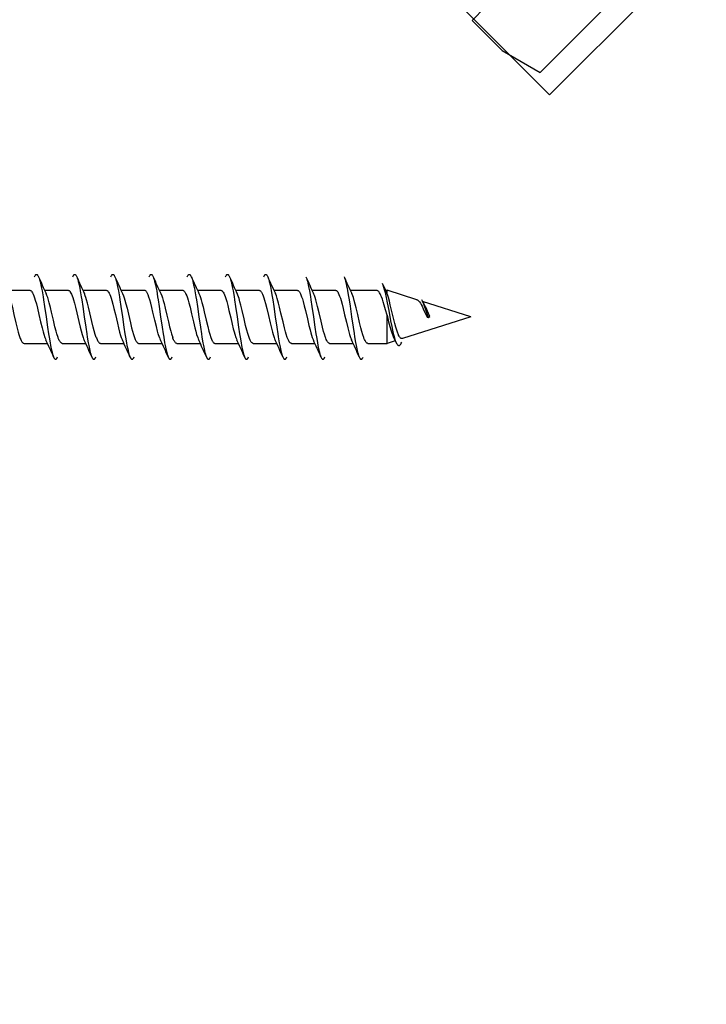
# Model space of a CAD drawing. Extents: x 63 to 890, y -541 to 825.
# Drawn here: x 681 to 713, y 613 to 659 of the extents above; entities that cross this region are included whole.
import ezdxf

# ---------------------------------------------------------------- set-up
doc = ezdxf.new("R2010")
doc.units = 0
doc.layers.add('Hawa5', color=1, linetype='CONTINUOUS')
doc.layers.add('Hawa6', color=3, linetype='CONTINUOUS')

msp = doc.modelspace()

# ---------------------------------------------------------------- linework, layer by layer
at = {"layer": 'Hawa5', "color": 1}
msp.add_line((666.777637, 694.582808), (705.668506, 655.691939), dxfattribs=at)
at = {"layer": 'Hawa5', "color": 1, "ltscale": 0.2}
msp.add_line((705.668506, 655.691939), (711.325366, 661.3488), dxfattribs=at)
at = {"layer": 'Hawa5', "color": 1, "ltscale": 0.027612}
for p, q in [((680.07024, 646.489669), (681.174732, 646.489669)), ((681.870227, 646.489669), (682.974719, 646.489669)), ((683.670215, 646.489669), (684.774707, 646.489669)), ((687.270252, 646.489669), (688.374744, 646.489669)), ((689.07024, 646.489669), (690.174732, 646.489669)), ((684.496082, 643.989669), (685.600574, 643.989669))]:
    msp.add_line(p, q, dxfattribs=at)
at = {"layer": 'Hawa5', "color": 1, "ltscale": 0.027614}
for p, q in [((685.470203, 646.489669), (686.574756, 646.489669)), ((680.896045, 643.989669), (682.000598, 643.989669)), ((682.696033, 643.989669), (683.800586, 643.989669)), ((686.29607, 643.989669), (687.400623, 643.989669)), ((688.096057, 643.989669), (689.200611, 643.989669)), ((689.896045, 643.989669), (691.000598, 643.989669))]:
    msp.add_line(p, q, dxfattribs=at)
at = {"layer": 'Hawa5', "color": 1, "ltscale": 0.02762}
msp.add_line((690.870227, 646.489669), (691.975025, 646.489669), dxfattribs=at)
at = {"layer": 'Hawa5', "color": 1, "ltscale": 0.027649}
msp.add_line((692.670459, 646.489669), (693.776416, 646.489669), dxfattribs=at)
at = {"layer": 'Hawa5', "color": 1, "ltscale": 0.027669}
msp.add_line((694.471668, 646.489669), (695.578418, 646.489669), dxfattribs=at)
at = {"layer": 'Hawa5', "color": 1, "ltscale": 0.030757}
msp.add_line((696.273242, 646.489669), (697.503528, 646.489669), dxfattribs=at)
at = {"layer": 'Hawa5', "color": 1, "ltscale": 0.001866}
msp.add_line((697.930896, 646.489669), (698.005542, 646.489669), dxfattribs=at)
at = {"layer": 'Hawa5', "color": 1, "ltscale": 0.00172}
msp.add_line((698.005542, 646.322554), (697.978748, 646.385909), dxfattribs=at)
at = {"layer": 'Hawa5', "color": 1, "ltscale": 0.004178}
msp.add_line((698.005542, 646.322554), (698.005542, 646.489669), dxfattribs=at)
at = {"layer": 'Hawa5', "color": 1, "ltscale": 0.03697}
msp.add_line((699.41521, 646.042769), (698.005542, 646.489669), dxfattribs=at)
at = {"layer": 'Hawa5', "color": 1, "ltscale": 0.059405}
msp.add_line((701.94765, 645.239669), (699.682605, 645.95793), dxfattribs=at)
at = {"layer": 'Hawa5', "color": 1, "ltscale": 0.026205}
msp.add_line((698.005542, 644.26689), (698.005542, 645.315108), dxfattribs=at)
at = {"layer": 'Hawa5', "color": 1, "ltscale": 0.084414}
msp.add_line((701.94765, 645.239669), (698.729053, 644.219039), dxfattribs=at)
at = {"layer": 'Hawa5', "color": 1, "ltscale": 0.001538}
msp.add_line((699.88805, 645.220748), (699.94765, 645.205489), dxfattribs=at)
at = {"layer": 'Hawa5', "color": 1, "ltscale": 0.002387}
msp.add_line((699.94765, 645.205489), (700.027667, 645.257613), dxfattribs=at)
at = {"layer": 'Hawa5', "color": 1, "ltscale": 0.027628}
msp.add_line((691.696094, 643.989669), (692.801197, 643.989669), dxfattribs=at)
at = {"layer": 'Hawa5', "color": 1, "ltscale": 0.02764}
msp.add_line((693.496936, 643.989669), (694.602527, 643.989669), dxfattribs=at)
at = {"layer": 'Hawa5', "color": 1, "ltscale": 0.027635}
msp.add_line((695.298694, 643.989669), (696.404102, 643.989669), dxfattribs=at)
at = {"layer": 'Hawa5', "color": 1, "ltscale": 0.022621}
msp.add_line((697.100696, 643.989669), (698.005542, 643.989669), dxfattribs=at)
at = {"layer": 'Hawa5', "color": 1, "ltscale": 0.006931}
msp.add_line((698.005542, 643.989669), (698.005542, 644.26689), dxfattribs=at)
at = {"layer": 'Hawa5', "color": 1, "ltscale": 0.010158}
msp.add_line((698.392871, 644.112471), (698.005542, 643.989669), dxfattribs=at)
at = {"layer": 'Hawa5', "color": 1, "ltscale": 0.000859}
msp.add_line((698.301258, 644.30522), (698.28667, 644.336348), dxfattribs=at)
at = {"layer": 'Hawa5', "color": 1, "ltscale": 0.00765}
msp.add_line((698.432666, 644.028853), (698.301258, 644.30522), dxfattribs=at)
at = {"layer": 'Hawa5', "color": 1}
for points in [[(681.390064, 647.129928), (681.405933, 647.163253), (681.421802, 647.190596), (681.434253, 647.208297), (681.441394, 647.216475), (681.453601, 647.22734), (681.46355, 647.233687), (681.474231, 647.238082), (681.485401, 647.239669), (681.496509, 647.238082), (681.507251, 647.233687), (681.5172, 647.22734), (681.529407, 647.216475), (681.536548, 647.208297), (681.548999, 647.190596), (681.564868, 647.163253), (681.580799, 647.129805)], [(683.18999, 647.129805), (683.205921, 647.163253), (683.221851, 647.190596), (683.234302, 647.208297), (683.241382, 647.216475), (683.25365, 647.227462), (683.263538, 647.233687), (683.27428, 647.238082), (683.285449, 647.239669), (683.296558, 647.238082), (683.3073, 647.233687), (683.317249, 647.22734), (683.329456, 647.216475), (683.336536, 647.208297), (683.349048, 647.190596), (683.364917, 647.163131), (683.380786, 647.129805)], [(684.989978, 647.129805), (685.005908, 647.163131), (685.021778, 647.190596), (685.034229, 647.208297), (685.04137, 647.216475), (685.053577, 647.22734), (685.063526, 647.233687), (685.074268, 647.238082), (685.085376, 647.239669), (685.096546, 647.238082), (685.107288, 647.233687), (685.117176, 647.22734), (685.129444, 647.216475), (685.136524, 647.208297), (685.148975, 647.190596), (685.164905, 647.163131), (685.180774, 647.129805)], [(686.789966, 647.129805), (686.805896, 647.163131), (686.821765, 647.190596), (686.834217, 647.208297), (686.841358, 647.216475), (686.853565, 647.22734), (686.863513, 647.233687), (686.874256, 647.238082), (686.885364, 647.239669), (686.896533, 647.238082), (686.907215, 647.233687), (686.917163, 647.227462), (686.929431, 647.216475), (686.936511, 647.208297), (686.948963, 647.190596), (686.964893, 647.163253), (686.980762, 647.129805)], [(688.590015, 647.129928), (688.605945, 647.163253), (688.621814, 647.190719), (688.634265, 647.208419), (688.641406, 647.216475), (688.653614, 647.227462), (688.663562, 647.233687), (688.674304, 647.238082), (688.685413, 647.239669), (688.696582, 647.238082), (688.707324, 647.233687), (688.717212, 647.22734), (688.72948, 647.216475), (688.73656, 647.208297), (688.749011, 647.190596), (688.764881, 647.163253), (688.78075, 647.129928)], [(690.390064, 647.129928), (690.405933, 647.163253), (690.421802, 647.190596), (690.434253, 647.208297), (690.441333, 647.216475), (690.453601, 647.22734), (690.463489, 647.233687), (690.474231, 647.238082), (690.485401, 647.239669), (690.496509, 647.238082), (690.507251, 647.233687), (690.5172, 647.22734), (690.529407, 647.216475), (690.536548, 647.208297), (690.548999, 647.190596), (690.564868, 647.163253), (690.580799, 647.129805)], [(692.189929, 647.129683), (692.20586, 647.163131), (692.221729, 647.190474), (692.23418, 647.208297), (692.241321, 647.216475), (692.253528, 647.22734), (692.263477, 647.233687), (692.274219, 647.238082), (692.285327, 647.239669), (692.293689, 647.238814), (692.301929, 647.236129), (692.317127, 647.227462), (692.329334, 647.216597), (692.336475, 647.208419), (692.348926, 647.190719), (692.364795, 647.163375), (692.380725, 647.13005)], [(681.580799, 647.129805), (681.604969, 647.066573), (681.629138, 646.994063), (681.651721, 646.912032), (681.689502, 646.752608), (681.722644, 646.59233), (681.74773, 646.458541), (681.793506, 646.190108), (681.81792, 646.03691), (681.864429, 645.730025), (681.935352, 645.239791), (682.006336, 644.749678), (682.052783, 644.442794), (682.077198, 644.289595), (682.122974, 644.021163), (682.14812, 643.887374), (682.181201, 643.726973), (682.219043, 643.56755), (682.241626, 643.485396), (682.265796, 643.412887), (682.289966, 643.349654)], [(683.380786, 647.129805), (683.405017, 647.066573), (683.429126, 646.994063), (683.451709, 646.91191), (683.489551, 646.752486), (683.522693, 646.591964), (683.547779, 646.458175), (683.593616, 646.18962), (683.61803, 646.036422), (683.664539, 645.729537), (683.735401, 645.239547), (683.806323, 644.749312), (683.852893, 644.442305), (683.877307, 644.288985), (683.923084, 644.020675), (683.94823, 643.886886), (683.981311, 643.726485), (684.019092, 643.567183), (684.041675, 643.485152), (684.065845, 643.412764), (684.090015, 643.34941)], [(685.180774, 647.129805), (685.205005, 647.066573), (685.229114, 646.994185), (685.251697, 646.912032), (685.289539, 646.75273), (685.32262, 646.59233), (685.347705, 646.458541), (685.393543, 646.190108), (685.417957, 646.036788), (685.464466, 645.729659), (685.535388, 645.239547), (685.606311, 644.749556), (685.65282, 644.442672), (685.677234, 644.289473), (685.723072, 644.020919), (685.748157, 643.887008), (685.781299, 643.726607), (685.819141, 643.567183), (685.841724, 643.485152), (685.865833, 643.412642), (685.890064, 643.34941)], [(686.980762, 647.129805), (687.004993, 647.066573), (687.029163, 646.994063), (687.051746, 646.912032), (687.089527, 646.752608), (687.122669, 646.592086), (687.147754, 646.458297), (687.193531, 646.189986), (687.217945, 646.036666), (687.264453, 645.729903), (687.335376, 645.239669), (687.40636, 644.749434), (687.452869, 644.44255), (687.477222, 644.289351), (687.523059, 644.020919), (687.548145, 643.887252), (687.581226, 643.726851), (687.619068, 643.567428), (687.641651, 643.485274), (687.665821, 643.412764), (687.68999, 643.349532)], [(688.78075, 647.129928), (688.804981, 647.066695), (688.82909, 646.994185), (688.851673, 646.912154), (688.889514, 646.75273), (688.922595, 646.59233), (688.947742, 646.458419), (688.993579, 646.189986), (689.017993, 646.036666), (689.064502, 645.729781), (689.135364, 645.239791), (689.206287, 644.749678), (689.252857, 644.442672), (689.277271, 644.289351), (689.323047, 644.020797), (689.348194, 643.887008), (689.381275, 643.726607), (689.419116, 643.567305), (689.441638, 643.485274), (689.465808, 643.412764), (689.489978, 643.349532)], [(690.580799, 647.129805), (690.604969, 647.066573), (690.629138, 646.994185), (690.651721, 646.912032), (690.689502, 646.75273), (690.722583, 646.592452), (690.74773, 646.458663), (690.793506, 646.19023), (690.81792, 646.03691), (690.864429, 645.730025), (690.935352, 645.239791), (691.006275, 644.749801), (691.052783, 644.442916), (691.077198, 644.289718), (691.122974, 644.021285), (691.14812, 643.887374), (691.181201, 643.726973), (691.219043, 643.567428), (691.241626, 643.485396), (691.265796, 643.412887), (691.289966, 643.349654)], [(692.380725, 647.13005), (692.404895, 647.066817), (692.429065, 646.994429), (692.451648, 646.912276), (692.489429, 646.752974), (692.522571, 646.592574), (692.547656, 646.458907), (692.593494, 646.190474), (692.617847, 646.037276), (692.664356, 645.730636), (692.735279, 645.240645), (692.806201, 644.750411), (692.85271, 644.443526), (692.877124, 644.290206), (692.922901, 644.021773), (692.947986, 643.887984), (692.981067, 643.727462), (693.018909, 643.568038), (693.041492, 643.485885), (693.065601, 643.413375), (693.089832, 643.35002)], [(694.180286, 647.131026), (694.204456, 647.068038), (694.228626, 646.995894), (694.251148, 646.914107), (694.28899, 646.755172), (694.322071, 646.595137), (694.347156, 646.46147), (694.392993, 646.193404), (694.417407, 646.040328), (694.463916, 645.733565), (694.534778, 645.243819), (694.605701, 644.753829), (694.65221, 644.4467), (694.676624, 644.29338), (694.7224, 644.024459), (694.747547, 643.890426), (694.780628, 643.729659), (694.818408, 643.569869), (694.840991, 643.487471), (694.865161, 643.414718), (694.889331, 643.351119)], [(695.979724, 647.132247), (696.003894, 647.069503), (696.028064, 646.997603), (696.050647, 646.91606), (696.076465, 646.81047), (696.099903, 646.70439), (696.121509, 646.597945), (696.146656, 646.464522), (696.192432, 646.196944), (696.216785, 646.04399), (696.263294, 645.737716), (696.334217, 645.247847), (696.405139, 644.757613), (696.451648, 644.450362), (696.476001, 644.29692), (696.521778, 644.027877), (696.546924, 643.893721), (696.580005, 643.732467), (696.617786, 643.57231), (696.640369, 643.489547), (696.664539, 643.416427), (696.688709, 643.352462)], [(697.777515, 646.822066), (697.809925, 646.740645), (697.842578, 646.640303), (697.875659, 646.521895), (697.909046, 646.387008), (697.959827, 646.157027), (698.011341, 645.900313), (698.081043, 645.531539), (698.169849, 645.058272), (698.224414, 644.784102), (698.261402, 644.611739), (698.298816, 644.451461), (698.336658, 644.306441), (698.374744, 644.179732), (698.39397, 644.123946), (698.432666, 644.028731)], [(680.140857, 646.333419), (680.174549, 646.254928), (680.207508, 646.164351), (680.239795, 646.063887), (680.287281, 645.897506), (680.344837, 645.672286), (680.422046, 645.344405), (680.509754, 644.964034), (680.573657, 644.701095), (680.621631, 644.520675), (680.653614, 644.4113), (680.701526, 644.26689)], [(681.174732, 646.489669), (681.190784, 646.487716), (681.205738, 646.482345), (681.219654, 646.474288), (681.232654, 646.464278), (681.244983, 646.452315), (681.269519, 646.42192), (681.296619, 646.378219), (681.32793, 646.315108), (681.361316, 646.233809), (681.394763, 646.138717), (681.428211, 646.031417), (681.478443, 645.850753), (681.528552, 645.651412), (681.599842, 645.348067), (681.679737, 645.001021), (681.746387, 644.724654), (681.796558, 644.534102), (681.830005, 644.418624), (681.880237, 644.26689)], [(682.501514, 644.26689), (682.446643, 644.434127), (682.410083, 644.562423), (682.355213, 644.774825), (682.283374, 645.077437), (682.193653, 645.466964), (682.141895, 645.684249), (682.087024, 645.898604), (682.050464, 646.028487), (682.013843, 646.145553), (681.977283, 646.247847), (681.940845, 646.333419)], [(682.974719, 646.489669), (682.990283, 646.487838), (683.005664, 646.482467), (683.020679, 646.473678), (683.035388, 646.461715), (683.049854, 646.446944), (683.064075, 646.429488), (683.078052, 646.409224), (683.105823, 646.361007), (683.133899, 646.30168), (683.16283, 646.229903), (683.19292, 646.144332), (683.224048, 646.045455), (683.271228, 645.877852), (683.318408, 645.692916), (683.381336, 645.428267), (683.475696, 645.018355), (683.538623, 644.75566), (683.585865, 644.573165), (683.633045, 644.408858), (683.680225, 644.26689)], [(684.301563, 644.26689), (684.254322, 644.408858), (684.207141, 644.573409), (684.1599, 644.755904), (684.096912, 645.018844), (684.00249, 645.429), (683.939563, 645.693648), (683.892383, 645.878585), (683.845142, 646.046187), (683.814014, 646.145064), (683.783863, 646.230513), (683.740833, 646.333419)], [(684.774707, 646.489669), (684.791065, 646.487716), (684.807117, 646.481734), (684.822742, 646.472213), (684.838001, 646.459395), (684.852832, 646.443526), (684.867359, 646.424849), (684.881702, 646.403487), (684.910144, 646.352584), (684.939075, 646.289595), (684.969226, 646.212447), (685.000965, 646.119796), (685.033802, 646.012374), (685.083423, 645.831588), (685.133045, 645.633101), (685.199146, 645.351119), (685.293323, 644.943282), (685.3474, 644.720748), (685.401782, 644.515303), (685.447498, 644.362716), (685.480213, 644.26689)], [(685.540821, 646.333541), (685.585559, 646.226119), (685.617298, 646.135177), (685.650318, 646.028853), (685.700305, 645.848678), (685.750293, 645.649825), (685.816944, 645.3665), (685.912403, 644.952803), (685.967334, 644.726119), (686.008167, 644.569503), (686.052661, 644.414351), (686.101551, 644.26689)], [(687.2802, 644.26689), (687.224719, 644.436202), (687.187732, 644.566207), (687.132251, 644.781417), (687.059986, 645.086104), (686.973743, 645.461104), (686.922168, 645.677779), (686.86864, 645.887496), (686.823474, 646.047408), (686.785388, 646.166671), (686.747302, 646.269698), (686.718311, 646.335982), (686.702198, 646.367965), (686.685108, 646.398116), (686.667163, 646.425216), (686.648731, 646.448287), (686.630237, 646.466353), (686.611743, 646.479293), (686.59325, 646.487105), (686.574756, 646.489669)], [(687.340869, 646.333297), (687.385303, 646.226851), (687.41814, 646.132491), (687.45531, 646.011763), (687.493396, 645.874678), (687.550586, 645.648726), (687.626758, 645.323775), (687.701831, 644.99797), (687.755542, 644.773604), (687.808704, 644.56755), (687.845081, 644.43962), (687.901538, 644.26689)], [(688.374744, 646.489669), (688.391895, 646.487471), (688.409046, 646.480758), (688.426197, 646.469527), (688.443408, 646.454024), (688.460559, 646.434005), (688.47771, 646.409835), (688.494861, 646.381392), (688.512012, 646.348922), (688.529163, 646.312423), (688.563465, 646.228072), (688.597827, 646.129439), (688.632129, 646.018111), (688.666614, 645.895064), (688.719531, 645.688521), (688.791614, 645.383956), (688.879749, 645.001021), (688.946399, 644.724776), (688.988941, 644.561812), (689.031177, 644.41484), (689.080188, 644.26689)], [(689.140857, 646.333419), (689.176135, 646.250777), (689.211414, 646.152755), (689.246753, 646.040816), (689.282154, 645.916427), (689.336414, 645.706466), (689.392017, 645.474166), (689.48357, 645.076461), (689.553455, 644.781905), (689.610645, 644.56047), (689.651721, 644.417403), (689.701526, 644.26689)], [(690.174732, 646.489669), (690.190784, 646.487716), (690.205738, 646.482345), (690.219654, 646.47441), (690.232593, 646.464278), (690.257007, 646.438521), (690.282398, 646.402511), (690.311511, 646.349898), (690.344287, 646.277022), (690.377124, 646.190474), (690.407764, 646.098433), (690.44878, 645.960006), (690.499195, 645.770186), (690.554737, 645.542159), (690.636524, 645.188277), (690.705738, 644.891036), (690.759204, 644.674239), (690.794727, 644.540816), (690.829517, 644.420333), (690.880237, 644.26689)], [(691.501575, 644.26689), (691.442676, 644.447554), (691.398548, 644.605269), (691.339771, 644.838179), (691.268115, 645.143599), (691.175586, 645.544112), (691.117298, 645.78276), (691.073169, 645.949019), (691.029041, 646.098555), (690.999622, 646.187056), (690.970264, 646.26567), (690.940845, 646.333419)], [(691.975025, 646.489669), (691.990955, 646.487716), (692.006885, 646.481978), (692.022815, 646.472335), (692.038745, 646.458907), (692.054615, 646.441817), (692.070545, 646.420943), (692.086475, 646.396407), (692.102405, 646.368209), (692.134265, 646.30168), (692.166065, 646.222091), (692.197681, 646.131148), (692.228809, 646.030928), (692.274768, 645.866378), (692.335071, 645.62651), (692.411243, 645.300948), (692.489795, 644.960616), (692.553516, 644.698897), (692.601306, 644.519454), (692.633167, 644.410689), (692.680896, 644.26689)], [(693.302234, 644.26689), (693.252246, 644.417891), (693.218921, 644.532637), (693.168933, 644.722213), (693.102344, 644.998214), (693.004993, 645.420455), (692.941394, 645.688155), (692.892688, 645.879073), (692.859546, 645.998702), (692.826892, 646.106734), (692.787464, 646.221969), (692.741138, 646.333541)], [(693.776416, 646.489669), (693.788806, 646.48857), (693.801563, 646.484908), (693.814746, 646.47856), (693.82854, 646.469161), (693.842945, 646.456221), (693.858142, 646.439254), (693.874011, 646.418013), (693.890613, 646.39189), (693.907825, 646.36064), (693.925525, 646.324508), (693.943469, 646.283614), (693.979419, 646.189498), (694.015308, 646.080367), (694.051258, 645.958175), (694.105213, 645.754317), (694.159168, 645.532271), (694.249011, 645.143477), (694.32085, 644.837325), (694.374805, 644.623214), (694.410755, 644.49211), (694.446704, 644.372725), (694.482654, 644.26689)], [(695.103992, 644.26689), (695.051807, 644.425094), (695.017017, 644.545821), (694.964771, 644.745406), (694.895435, 645.034713), (694.803638, 645.433272), (694.732654, 645.729781), (694.684558, 645.914962), (694.650073, 646.0363), (694.614978, 646.14775), (694.579029, 646.248092), (694.542102, 646.334639)], [(695.578418, 646.489669), (695.594348, 646.487716), (695.609485, 646.482345), (695.623889, 646.474044), (695.637683, 646.463057), (695.65105, 646.449752), (695.664356, 646.434005), (695.677906, 646.415206), (695.706897, 646.366378), (695.738758, 646.299361), (695.771594, 646.216597), (695.804492, 646.121016), (695.837329, 646.013839), (695.886646, 645.834639), (695.935901, 645.637984), (696.006275, 645.338057), (696.087573, 644.985762), (696.153125, 644.714888), (696.202442, 644.528487), (696.23534, 644.415572), (696.284656, 644.26689)], [(696.905994, 644.26689), (696.861499, 644.399825), (696.817066, 644.552657), (696.772632, 644.722091), (696.713428, 644.966475), (696.6245, 645.351607), (696.550403, 645.665938), (696.505969, 645.842208), (696.461536, 646.003951), (696.417102, 646.147506), (696.3875, 646.231246), (696.343311, 646.336348)], [(698.005542, 645.315108), (697.938831, 645.562301), (697.87218, 645.796431), (697.827808, 645.940352), (697.783618, 646.071334), (697.739734, 646.186934), (697.717884, 646.238448), (697.696094, 646.285567), (697.674427, 646.327926), (697.65282, 646.365645), (697.631275, 646.398482), (697.609729, 646.426436), (697.588306, 646.449263), (697.566944, 646.467086), (697.545764, 646.479659), (697.524646, 646.487227), (697.503528, 646.489669)], [(698.54137, 644.399093), (698.495105, 644.514205), (698.464221, 644.604537), (698.418262, 644.756637), (698.372119, 644.927169), (698.310596, 645.174239), (698.219959, 645.556929), (698.158924, 645.807906), (698.112903, 645.984542), (698.066822, 646.144332), (698.036182, 646.238936), (698.005542, 646.322554)], [(699.41521, 646.042769), (699.434864, 646.034713), (699.454578, 646.023238), (699.474231, 646.008345), (699.493946, 645.990279), (699.51366, 645.968917), (699.533618, 645.944503), (699.573474, 645.887008), (699.612842, 645.820479), (699.652149, 645.745894), (699.710865, 645.622603), (699.789539, 645.444625), (699.88805, 645.220748)], [(699.627918, 646.055098), (699.658618, 645.992965), (699.689685, 645.922774), (699.721057, 645.845748), (699.752674, 645.76274), (699.816547, 645.583419), (699.914325, 645.299483), (699.94765, 645.205489)], [(700.027667, 645.257613), (699.913623, 645.513839), (699.856616, 645.63774), (699.818561, 645.714888), (699.761463, 645.817672)], [(698.005542, 645.315108), (698.07909, 645.009444), (698.138111, 644.782027), (698.182239, 644.627852), (698.226734, 644.489791), (698.257007, 644.407271), (698.28667, 644.336348)], [(698.729053, 644.219039), (698.711963, 644.215621), (698.694934, 644.216109), (698.677844, 644.220626), (698.660816, 644.229049), (698.643726, 644.2415), (698.626575, 644.257979), (698.609485, 644.278487), (698.592456, 644.303023), (698.575366, 644.331344), (698.549854, 644.380782), (698.54137, 644.399093)], [(680.701526, 644.26689), (680.720996, 644.215865), (680.740467, 644.1696), (680.759876, 644.128219), (680.779346, 644.091964), (680.798816, 644.060958), (680.818286, 644.035445), (680.837696, 644.015548), (680.857166, 644.001143), (680.876636, 643.992598), (680.896045, 643.989669)], [(682.696033, 643.989669), (682.678516, 643.991988), (682.661426, 643.998824), (682.644641, 644.00981), (682.627857, 644.024947), (682.611072, 644.044356), (682.593921, 644.068282), (682.576404, 644.097091), (682.558399, 644.13127), (682.539844, 644.170943), (682.511219, 644.241012), (682.501514, 644.26689)], [(684.301563, 644.26689), (684.320972, 644.215987), (684.340442, 644.1696), (684.359851, 644.128219), (684.379322, 644.091964), (684.398792, 644.06108), (684.418262, 644.035567), (684.437671, 644.015548), (684.457141, 644.001143), (684.476612, 643.992598), (684.496082, 643.989669)], [(686.101551, 644.26689), (686.13689, 644.177657), (686.15459, 644.138961), (686.17229, 644.104537), (686.18999, 644.074386), (686.20763, 644.048751), (686.22533, 644.027633), (686.24303, 644.011031), (686.260669, 643.99919), (686.278369, 643.99211), (686.29607, 643.989669)], [(688.096057, 643.989669), (688.073413, 643.993575), (688.051502, 644.004805), (688.031421, 644.021407), (688.013355, 644.041427), (687.996753, 644.06401), (687.980457, 644.090011), (687.963428, 644.121261), (687.94469, 644.160079), (687.91283, 644.236739), (687.901538, 644.26689)], [(689.701526, 644.26689), (689.733936, 644.184493), (689.766345, 644.115645), (689.782581, 644.08647), (689.798755, 644.06108), (689.81499, 644.039351), (689.831226, 644.021529), (689.8474, 644.007613), (689.863635, 643.997725), (689.879871, 643.991744), (689.896045, 643.989669)], [(691.696094, 643.989669), (691.678272, 643.99211), (691.660327, 643.999434), (691.642261, 644.011763), (691.624134, 644.028853), (691.606067, 644.050826), (691.588184, 644.077315), (691.570423, 644.107955), (691.552906, 644.142623), (691.518543, 644.222213), (691.501575, 644.26689)], [(693.496936, 643.989669), (693.478443, 643.992232), (693.460315, 643.999923), (693.443042, 644.011641), (693.42699, 644.026656), (693.412036, 644.044112), (693.397815, 644.063643), (693.369495, 644.111129), (693.338001, 644.176803), (693.302234, 644.26689)], [(695.298694, 643.989669), (695.281177, 643.991988), (695.263965, 643.998824), (695.247058, 644.009932), (695.230152, 644.025191), (695.213184, 644.044845), (695.195972, 644.069014), (695.178455, 644.098067), (695.160449, 644.132247), (695.141956, 644.171798), (695.113574, 644.241256), (695.103992, 644.26689)], [(697.100696, 643.989669), (697.079944, 643.992965), (697.059436, 644.002608), (697.0396, 644.017989), (697.020618, 644.038131), (697.002246, 644.062667), (696.984058, 644.091597), (696.965625, 644.125777), (696.946521, 644.16606), (696.916309, 644.239303), (696.905994, 644.26689)], [(698.432666, 644.028731), (698.453906, 643.986739), (698.475269, 643.951949), (698.496875, 643.924727), (698.518604, 643.905196), (698.529102, 643.898482), (698.540454, 643.893477), (698.55138, 643.890792), (698.562549, 643.889937), (698.573841, 643.89128), (698.584827, 643.894576), (698.596424, 643.900191), (698.607166, 643.907393), (698.629749, 643.928389), (698.652393, 643.957442), (698.67522, 643.994552), (698.698169, 644.039351)], [(682.289966, 643.349654), (682.305896, 643.316207), (682.321765, 643.288741), (682.334217, 643.271041), (682.341358, 643.262862), (682.353565, 643.251998), (682.363513, 643.245772), (682.374256, 643.241378), (682.385364, 643.239669), (682.396533, 643.241378), (682.407276, 643.24565), (682.417163, 643.251998), (682.429431, 643.262862), (682.436511, 643.271041), (682.448963, 643.288741), (682.464893, 643.316207), (682.480762, 643.349532)], [(684.090015, 643.34941), (684.105945, 643.316085), (684.121814, 643.288741), (684.134265, 643.271041), (684.141406, 643.262862), (684.153614, 643.251998), (684.163562, 643.24565), (684.174304, 643.241378), (684.185413, 643.239669), (684.196582, 643.241378), (684.207263, 643.245772), (684.217212, 643.251998), (684.22948, 643.262862), (684.23656, 643.271041), (684.249011, 643.288741), (684.264881, 643.316207), (684.28075, 643.349532)], [(685.890064, 643.34941), (685.905933, 643.316085), (685.921802, 643.288741), (685.934253, 643.271041), (685.941333, 643.262862), (685.953601, 643.251998), (685.963489, 643.245772), (685.974231, 643.241378), (685.985401, 643.239669), (685.996509, 643.241378), (686.007251, 643.24565), (686.0172, 643.251998), (686.029407, 643.262862), (686.036548, 643.271041), (686.048999, 643.288741), (686.064868, 643.316207), (686.080799, 643.349532)], [(687.68999, 643.349532), (687.705921, 643.316207), (687.721851, 643.288741), (687.734302, 643.271041), (687.741382, 643.262862), (687.75365, 643.251998), (687.763538, 643.24565), (687.77428, 643.241378), (687.785449, 643.239669), (687.796558, 643.241378), (687.8073, 643.245772), (687.817249, 643.251998), (687.829456, 643.262862), (687.836536, 643.271041), (687.848987, 643.288741), (687.864917, 643.316207), (687.880786, 643.349532)], [(689.489978, 643.349532), (689.505908, 643.316207), (689.521778, 643.288741), (689.534229, 643.271041), (689.54137, 643.262862), (689.553577, 643.251998), (689.563526, 643.245772), (689.574268, 643.241378), (689.585376, 643.239669), (689.596546, 643.241378), (689.607288, 643.245772), (689.617176, 643.251998), (689.629444, 643.262862), (689.636524, 643.271041), (689.648975, 643.288741), (689.664905, 643.316207), (689.680774, 643.349532)], [(691.289966, 643.349654), (691.305896, 643.316207), (691.321765, 643.288863), (691.334217, 643.271163), (691.341297, 643.262984), (691.353565, 643.251998), (691.363513, 643.245772), (691.374195, 643.241378), (691.385364, 643.239669), (691.396472, 643.241378), (691.407215, 643.24565), (691.417163, 643.251998), (691.42937, 643.262862), (691.436511, 643.271041), (691.448963, 643.288741), (691.464832, 643.316085), (691.480762, 643.349532)], [(693.089832, 643.35002), (693.105701, 643.316573), (693.121631, 643.289107), (693.134082, 643.271285), (693.141162, 643.263106), (693.15343, 643.25212), (693.163318, 643.245772), (693.17406, 643.241378), (693.185169, 643.239669), (693.20177, 643.243209), (693.216968, 643.251876), (693.229175, 643.262618), (693.236316, 643.270797), (693.248767, 643.288375), (693.264636, 643.315719), (693.280506, 643.348922)], [(694.889331, 643.351119), (694.9052, 643.31755), (694.92107, 643.28984), (694.933521, 643.272017), (694.940601, 643.263717), (694.952869, 643.252608), (694.962757, 643.246138), (694.973499, 643.2415), (694.984668, 643.239669), (695.001209, 643.242965), (695.016406, 643.251387), (695.028675, 643.26213), (695.035755, 643.270064), (695.048206, 643.287642), (695.064136, 643.314742), (695.080005, 643.347701)], [(696.688709, 643.352462), (696.704639, 643.318648), (696.720508, 643.290694), (696.73302, 643.272628), (696.7401, 643.264327), (696.752307, 643.252974), (696.762195, 643.246383), (696.772937, 643.241622), (696.784107, 643.239669), (696.800647, 643.24272), (696.815906, 643.251021), (696.828174, 643.261519), (696.835254, 643.269454), (696.847705, 643.286788), (696.863574, 643.313765), (696.879505, 643.346602)]]:
    msp.add_lwpolyline(points, dxfattribs=at)
msp.add_circle((678.908557, 667.445845), 80, dxfattribs=at)
for centre, radius, start, end in [((709.893115, 659.437178), 30.871466, 203.494493, 205.120394), ((711.712207, 659.443526), 30.891506, 203.491214, 205.116076), ((713.496143, 659.438521), 30.874783, 203.494481, 205.120201), ((715.292285, 659.436812), 30.870554, 203.494465, 205.12042), ((717.207904, 659.486983), 30.996576, 203.494316, 205.113659), ((718.894031, 659.437545), 30.872473, 203.494493, 205.120339), ((720.725635, 659.4644), 30.912151, 203.516282, 205.134764), ((722.540515, 659.521651), 30.948631, 203.600525, 205.222081), ((724.452411, 659.64421), 31.100368, 203.72254, 205.335406), ((718.007923, 655.88713), 22.168449, 204.136573, 205.378123), ((703.54845, 648.102095), 4.422662, 207.569302, 211.099322), ((683.234119, 644.751876), 1.438076, 199.703985, 204.918095), ((653.698963, 630.918258), 31.176462, 23.499211, 25.105565), ((685.034473, 644.751876), 1.438448, 199.703533, 204.912741), ((655.726367, 631.01921), 30.927696, 23.495585, 25.114845), ((686.834705, 644.751998), 1.438687, 199.704639, 204.913274), ((657.526844, 631.019576), 30.927116, 23.49545, 25.114636), ((688.63451, 644.751998), 1.438458, 199.70449, 204.913601), ((659.264636, 630.993453), 30.994549, 23.493834, 25.109614), ((690.434619, 644.751998), 1.438587, 199.703725, 204.912481), ((661.12572, 631.018966), 30.928349, 23.495525, 25.114753), ((692.234424, 644.751998), 1.438369, 199.706253, 204.916512), ((662.946826, 631.029342), 30.904869, 23.493631, 25.114302), ((694.037647, 644.753341), 1.441249, 199.721703, 204.891567), ((664.9052, 631.128219), 30.720203, 23.443149, 25.074007), ((695.848316, 644.757003), 1.450903, 199.742329, 204.802461), ((666.868152, 631.260177), 30.518311, 23.340066, 24.982646), ((697.65813, 644.760177), 1.459352, 199.752398, 204.714133), ((668.817371, 631.39482), 30.327957, 23.220738, 24.874728)]:
    msp.add_arc(centre, radius, start, end, dxfattribs=at)
at = {"layer": 'Hawa6', "color": 3, "ltscale": 0.178205}
msp.add_line((710.259784, 661.797896), (705.219379, 656.757491), dxfattribs=at)
at = {"layer": 'Hawa6', "color": 3, "ltscale": 0.022041}
msp.add_line((702.635425, 659.830489), (702.012012, 659.207076), dxfattribs=at)
at = {"layer": 'Hawa6', "color": 3, "ltscale": 0.050002}
msp.add_line((702.012012, 659.207076), (703.426227, 657.792769), dxfattribs=at)
at = {"layer": 'Hawa6', "color": 3, "ltscale": 0.051764}
msp.add_line((703.426227, 657.792769), (705.219379, 656.757491), dxfattribs=at)

doc.saveas('drawing.dxf')
